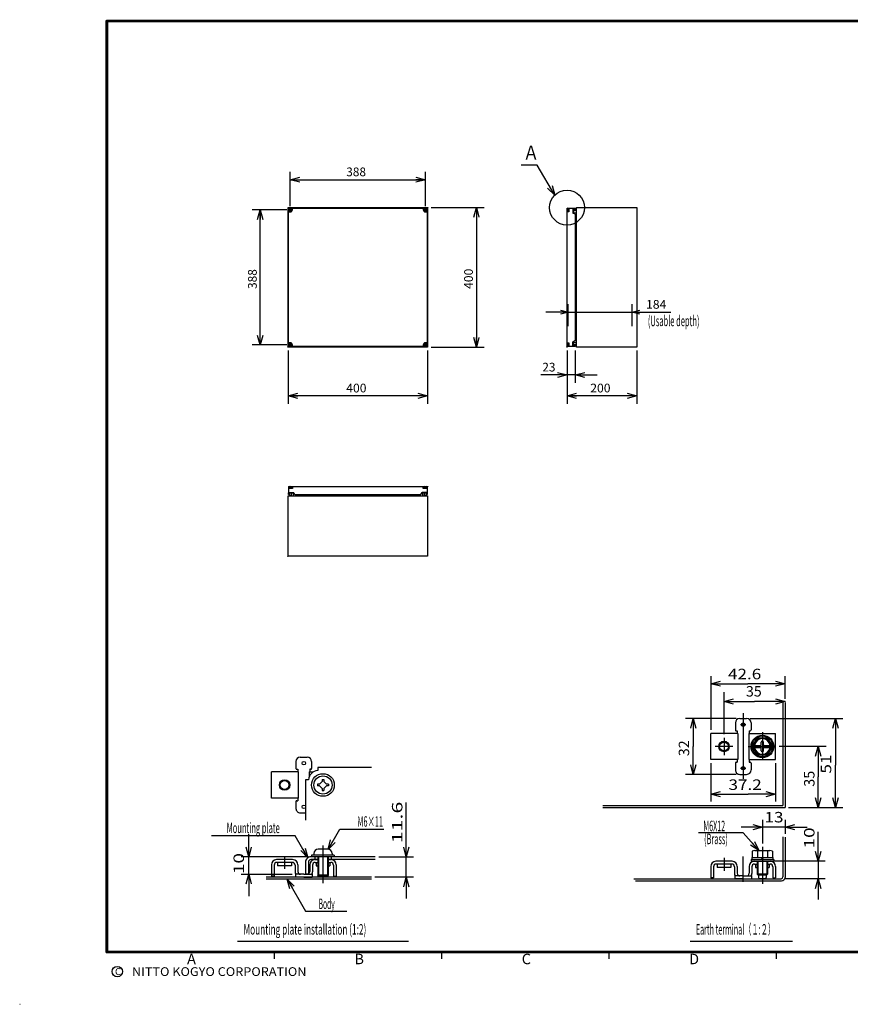
# Model space of a CAD drawing. Extents: x -217 to 196, y -148 to 134.
# Drawn here: x -217 to 21, y -148 to 134 of the extents above; entities that cross this region are included whole.
import ezdxf
from ezdxf.enums import TextEntityAlignment as Align

# ---------------------------------------------------------------- set-up
doc = ezdxf.new("R2010")
doc.units = 0
doc.linetypes.add('CENTER', pattern=[50.8, 31.75, -6.35, 6.35, -6.35])
doc.layers.get('0').update_dxf_attribs({"linetype": 'CONTINUOUS'})
doc.layers.add('CLASS1', color=7, linetype='CONTINUOUS')
doc.layers.add('GV', color=7, linetype='CONTINUOUS')
doc.styles.add('MX_DIMTXSTY_4', font='txt.shx', dxfattribs={"width": 1.1, "bigfont": 'extfont.shx'})

# ---------------------------------------------------------------- blocks, each defined once
blk = doc.blocks.new('_OPEN30')
at = {"color": 0, "linetype": 'ByBlock'}
for p, q in [((-1, 0.267949), (0, 0)), ((0, 0), (-1, -0.267949)), ((0, 0), (-1, 0))]:
    blk.add_line(p, q, dxfattribs=at)

msp = doc.modelspace()

# ---------------------------------------------------------------- linework, layer by layer
at = {"layer": 'CLASS1', "color": 7, "linetype": 'CONTINUOUS'}
for p, q in [((-18.76402, -54.356047), (-18.76402, -69.791519)), ((2.535965, -60.902557), (2.535965, -54.356047)), ((-14.96402, -71.041519), (-14.96402, -59.0145)), ((1.935959, -61.639862), (1.935959, -91.441513)), ((2.535965, -61.902557), (2.535965, -92.041504)), ((-11.46402, -66.541519), (-26.026573, -66.541519)), ((-10.46402, -66.541519), (-8.46402, -66.541519)), ((-7.46402, -66.541519), (19.102191, -66.541519)), ((-11.71402, -67.791519), (-11.71402, -69.791519)), ((-11.46402, -70.041519), (-11.21402, -70.041519)), ((-11.21402, -70.041519), (-11.21402, -70.791519)), ((-7.71402, -70.041519), (-7.46402, -70.041519)), ((-7.71402, -70.041519), (-7.71402, -70.791519)), ((-7.21402, -67.791519), (-7.21402, -69.791519)), ((-11.039024, -70.791519), (-18.76402, -70.791519)), ((-18.76402, -78.291519), (-18.76402, -70.791519)), ((-11.039017, -70.791519), (-11.039017, -78.291519)), ((-7.889015, -70.791519), (-7.889015, -78.291519)), ((-7.889015, -70.791519), (-0.16402, -70.791519)), ((-6.839058, -74.541593), (-5.401538, -72.051747)), ((-5.40152, -72.051804), (-2.52652, -72.051804)), ((-4.264008, -74.091644), (-4.264008, -73.291641)), ((-3.664017, -74.091644), (-3.664017, -73.291641)), ((-2.526443, -72.051803), (-1.088962, -74.541603)), ((-0.16402, -78.291519), (-0.16402, -70.791519)), ((-5.401476, -77.031429), (-6.838965, -74.5416)), ((-6.153839, -74.241638), (-4.414002, -74.241638)), ((-6.153839, -74.841629), (-4.414002, -74.841629)), ((-4.264008, -75.791641), (-4.264008, -74.991638)), ((-3.664017, -75.791641), (-3.664017, -74.991638)), ((-3.514008, -74.241638), (-1.774186, -74.241638)), ((-3.514008, -74.841629), (-1.774186, -74.841629)), ((-1.089055, -74.541579), (-2.526548, -77.031389)), ((14.298161, -74.541534), (0.838683, -74.541534)), ((-137.75, -78.850006), (-137.75, -80.850006)), ((-136.5, -77.600006), (-134.5, -77.600006)), ((-133.25, -78.850006), (-133.25, -80.850006)), ((-11.039024, -78.291519), (-18.76402, -78.291519)), ((-11.46402, -79.041519), (-11.21402, -79.041519)), ((-11.21402, -78.291519), (-11.21402, -79.041519)), ((-7.889015, -78.291519), (-0.16402, -78.291519)), ((-7.71402, -78.291519), (-7.71402, -79.041519)), ((-7.71402, -79.041519), (-7.46402, -79.041519)), ((-2.526535, -77.031448), (-5.401535, -77.031448)), ((-137.075005, -81.850006), (-144.8, -81.850006)), ((-144.8, -89.350006), (-144.8, -81.850006)), ((-137.5, -81.100006), (-137.25, -81.100006)), ((-137.25, -81.100006), (-137.25, -81.850006)), ((-137.074997, -81.850006), (-137.074997, -89.350006)), ((-133.925003, -81.850006), (-133.925003, -83.145284)), ((-133.924995, -81.850006), (-132.78035, -81.850006)), ((-133.5, -81.100006), (-133.75, -81.100006)), ((-133.75, -81.100006), (-133.75, -81.850006)), ((-116.084549, -80.600006), (-131.5, -80.600006)), ((-131.5, -80.600006), (-131.5, -81.415024)), ((-18.76402, -79.291519), (-18.76402, -90.313482)), ((-11.71402, -79.291519), (-11.71402, -81.291519)), ((-7.21402, -79.291519), (-7.21402, -81.291519)), ((-0.16402, -79.291519), (-0.16402, -90.313482)), ((-135, -84.100006), (-135, -95.699966)), ((-134.184952, -84.100006), (-134.999985, -84.100006)), ((-130.987437, -85.350006), (-130.25, -84.612569)), ((-130.25, -84.025006), (-130.25, -84.612569)), ((-130.25, -84.025006), (-129.75, -84.025006)), ((-129.75, -84.025006), (-129.75, -84.612569)), ((-129.012563, -85.350006), (-129.75, -84.612569)), ((-11.46402, -82.541519), (-26.026573, -82.541519)), ((-10.46402, -82.541519), (-8.46402, -82.541519)), ((-131.575, -85.350006), (-131.575, -85.850006)), ((-130.987437, -85.350006), (-131.575, -85.350006)), ((-130.987437, -85.850006), (-131.575, -85.850006)), ((-130.25, -86.587443), (-130.987437, -85.850006)), ((-130.25, -86.587443), (-130.25, -87.175006)), ((-130.25, -87.175006), (-129.75, -87.175006)), ((-129.75, -86.587443), (-129.012563, -85.850006)), ((-129.75, -86.587443), (-129.75, -87.175006)), ((-128.425, -85.350006), (-129.012563, -85.350006)), ((-128.425, -85.850006), (-129.012563, -85.850006)), ((-128.425, -85.350006), (-128.425, -85.850006)), ((-137.075005, -89.350006), (-144.8, -89.350006)), ((-137.75, -90.350006), (-137.75, -92.350006)), ((-137.5, -90.100006), (-137.25, -90.100006)), ((-137.25, -89.350006), (-137.25, -90.100006)), ((-49.752625, -91.441528), (1.935944, -91.441528)), ((-49.681, -92.041519), (2.53595, -92.041519)), ((3.53595, -92.041519), (19.102191, -92.041519)), ((-136.5, -93.600006), (-135, -93.600006)), ((-3.964005, -95.554241), (-3.964005, -102.377785)), ((2.535965, -95.554241), (2.535965, -99.585602)), ((-125.1819, -98.254593), (-112.572164, -98.254593)), ((2.535965, -97.718582), (-3.964005, -97.718582)), ((-137.959579, -100.145294), (-161.970061, -100.145294)), ((-9.461207, -99.34079), (-22.323807, -99.340805)), ((1.935959, -100.443375), (1.935959, -111.983994)), ((2.535965, -100.585602), (2.535965, -112.084)), ((-128.625, -104.000012), (-131.375, -104.000012)), ((-6.120285, -104.384003), (-1.807785, -104.384003)), ((-134.5, -106.200012), (-153.46985, -106.200012)), ((-151.294585, -111.199997), (-151.294585, -106.200012)), ((-138.700005, -106.999997), (-143.3, -106.999997)), ((-115.021362, -106.200012), (-133.5, -106.200012)), ((-131.5, -107), (-133.449997, -107)), ((-126.75, -105.700012), (-133.25, -105.700012)), ((-133.25, -105.700012), (-133.25, -106.200012)), ((-132.625, -105.250012), (-132.625, -105.700012)), ((-132.375, -106.200012), (-132.375, -106.960112)), ((-132.303021, -107), (-131.5, -107)), ((-131.5, -106.200012), (-131.5, -111.450012)), ((-131.25, -106.200012), (-131.25, -111.699997)), ((-128.75, -106.200012), (-128.75, -111.699997)), ((-128.5, -106.200012), (-128.5, -111.449997)), ((-128.5, -107), (-127.696974, -107)), ((-115, -107), (-128.5, -107)), ((-127.625, -106.200012), (-127.625, -107)), ((-127.375, -105.250012), (-127.375, -105.700012)), ((-126.75, -105.700012), (-126.75, -106.200012)), ((-114.021362, -106.200012), (-103.991308, -106.200012)), ((-106.09467, -112), (-106.09467, -106.200012)), ((-7.21402, -106.983994), (-0.71402, -106.983994)), ((-7.21402, -106.983994), (-7.21402, -107.483994)), ((-6.96402, -106.384003), (-6.96402, -106.983978)), ((-6.96402, -106.384003), (-0.96402, -106.384003)), ((-6.839035, -104.619781), (-6.839035, -106.383987)), ((-5.401535, -104.619781), (-5.401535, -106.383987)), ((-4.252715, -106.983977), (-3.90631, -106.383986)), ((-3.964021, -106.98398), (-3.617601, -106.383962)), ((-2.526535, -104.619766), (-2.526535, -106.383987)), ((-1.089035, -104.619766), (-1.089035, -106.383987)), ((-0.96402, -106.384003), (-0.96402, -106.983978)), ((-0.71402, -106.983994), (-0.71402, -107.483994)), ((-144.8, -108.499997), (-144.8, -111.75)), ((-144, -108.549997), (-144, -111.75)), ((-138.75, -107.799997), (-143.25, -107.799997)), ((-143, -107.799997), (-143, -108.799997)), ((-139, -108.799997), (-143, -108.799997)), ((-139, -107.799997), (-139, -108.799997)), ((-138, -108.549997), (-138, -110.5)), ((-137.200005, -108.499997), (-137.200005, -110.449997)), ((-135, -107.700012), (-135, -111.200012)), ((-134.200012, -107.75), (-134.200012, -111.199997)), ((-133.799995, -108.499997), (-133.799995, -110.449997)), ((-133, -108.549997), (-133, -110.5)), ((-132.25, -107.799997), (-131.5, -107.799997)), ((-132, -107.799997), (-132, -108.799997)), ((-132, -108.799997), (-131.5, -108.799997)), ((-128.5, -107.799997), (-127.75, -107.799997)), ((-128.5, -108.799997), (-128, -108.799997)), ((-128, -107.799997), (-128, -108.799997)), ((-127, -108.549997), (-127, -111.75)), ((-126.2, -108.499997), (-126.2, -111.75)), ((-18.76402, -108.98399), (-18.76402, -112.233994)), ((-17.96402, -109.03399), (-17.96402, -112.233994)), ((-12.664024, -107.48399), (-17.26402, -107.48399)), ((-12.71402, -108.28399), (-17.21402, -108.28399)), ((-16.96402, -108.28399), (-16.96402, -109.28399)), ((-12.96402, -109.28399), (-16.96402, -109.28399)), ((-12.96402, -108.28399), (-12.96402, -109.28399)), ((-11.96402, -109.03399), (-11.96402, -110.983994)), ((-11.164024, -108.98399), (-11.164024, -110.93399)), ((-7.764015, -108.98399), (-7.764015, -110.93399)), ((-7.21402, -107.483994), (-0.71402, -107.483994)), ((-6.96402, -109.03399), (-6.96402, -110.983994)), ((-6.267041, -107.483994), (-1.660994, -107.483994)), ((-6.21402, -108.28399), (-5.46402, -108.28399)), ((-5.96402, -108.28399), (-5.96402, -109.28399)), ((-5.96402, -109.28399), (-5.46402, -109.28399)), ((-5.46402, -107.483994), (-5.46402, -111.133972)), ((-5.21402, -107.483994), (-5.21402, -111.133972)), ((-2.71402, -107.483994), (-2.71402, -111.133972)), ((-2.46402, -107.483994), (-2.46402, -111.133972)), ((-2.46402, -108.28399), (-1.71402, -108.28399)), ((-2.46402, -109.28399), (-1.96402, -109.28399)), ((-1.96402, -108.28399), (-1.96402, -109.28399)), ((-0.96402, -109.03399), (-0.96402, -112.233994)), ((14.007008, -107.483994), (-0.660994, -107.483994)), ((-0.16402, -108.98399), (-0.16402, -112.233994)), ((12.035965, -107.483994), (12.035965, -112.483994)), ((-153.46985, -111.199997), (-138.875, -111.199997)), ((-116.09467, -112), (-146.294585, -112)), ((-116.084549, -112.600006), (-146.294585, -112.600006)), ((-144, -111.75), (-144.8, -111.75)), ((-137.875, -111.199997), (-137.875, -112)), ((-135.5, -111.199997), (-137.875, -111.199997)), ((-135.5, -112), (-137.875, -112)), ((-135.5, -111.199997), (-133.125, -111.199997)), ((-135.5, -112), (-133.125, -112)), ((-134.200012, -111.200012), (-135, -111.200012)), ((-133.125, -111.199997), (-133.125, -112)), ((-131.250077, -111.700027), (-131.500077, -111.450043)), ((-128.500089, -111.450071), (-131.500074, -111.450086)), ((-128.75, -111.700012), (-131.25, -111.700012)), ((-128.500065, -111.45002), (-128.750079, -111.700018)), ((-127, -111.75), (-126.2, -111.75)), ((-103.991308, -112), (-115.09467, -112)), ((-40.831223, -112.483994), (1.435944, -112.483994)), ((-17.96402, -112.233994), (-18.76402, -112.233994)), ((-9.46402, -111.68399), (-11.83902, -111.68399)), ((-11.83902, -111.68399), (-11.83902, -112.483994)), ((-9.46402, -112.483994), (-11.83902, -112.483994)), ((-9.46402, -111.68399), (-7.08902, -111.68399)), ((-9.46402, -112.483994), (-7.08902, -112.483994)), ((-7.08902, -111.68399), (-7.08902, -112.483994)), ((-5.464012, -111.133948), (-5.214024, -111.383927)), ((-2.463975, -111.133972), (-5.463975, -111.133972)), ((-5.21402, -111.133972), (-5.21402, -111.383987)), ((-5.21402, -111.384003), (-2.71402, -111.384003)), ((-5.08902, -111.384003), (-5.08902, -112.134003)), ((-4.83902, -112.384003), (-3.08902, -112.384003)), ((-2.83902, -111.384003), (-2.83902, -112.134003)), ((-2.714038, -111.383917), (-2.464029, -111.133914)), ((-2.71402, -111.133972), (-2.71402, -111.383987)), ((-0.96402, -112.233994), (-0.16402, -112.233994)), ((14.007008, -112.483994), (2.435944, -112.483994)), ((-40.325302, -113.084), (1.53595, -113.084)), ((-134.976593, -121.755249), (-123.166275, -121.755249)), ((-154.5, -130.4), (-105.5, -130.4)), ((-24.7, -130.4), (4.699999, -130.4)), ((-144, -133.5), (-144, -135.5)), ((-96, -133.5), (-96, -135.5)), ((8, -133.5), (-92, -133.5)), ((-48, -133.5), (-48, -135.5)), ((0, -133.5), (0, -135.5)), ((-217, -148.5), (-216.899994, -148.5))]:
    msp.add_line(p, q, dxfattribs=at)
at = {"layer": 'CLASS1', "color": 7, "linetype": 'CENTER'}
for p, q in [((-9.46402, -64.960419), (-9.46402, -83.839731)), ((-10.21402, -68.291519), (-8.71402, -68.291519)), ((-3.96402, -70.492035), (-3.96402, -78.432144)), ((-14.96402, -72.041519), (-14.96402, -77.041519)), ((-12.46402, -74.541519), (-17.46402, -74.541519)), ((-8.040833, -74.541534), (-0.161317, -74.541534)), ((-10.21402, -80.791519), (-8.71402, -80.791519)), ((-130, -102.975118), (-130, -113.757907)), ((-3.964005, -103.377785), (-3.964005, -113.936)), ((-141, -106.299136), (-141, -109.623153)), ((-14.96402, -106.503017), (-14.96402, -110.177275)), ((-9.46402, -113.411966), (-9.46402, -106.12619))]:
    msp.add_line(p, q, dxfattribs=at)
at = {"layer": 'CLASS1', "color": 7, "linetype": 'CONTINUOUS', "const_width": 0.8}
for points in [[(192, 133.5), (-192, 133.5)], [(-192, -133.5), (-192, 133.5)], [(-192, -133.5), (192, -133.5)]]:
    msp.add_lwpolyline(points, dxfattribs=at)
at = {"layer": 'CLASS1', "color": 7, "linetype": 'CONTINUOUS', "const_width": 0.4}
for points in [[(-192, 133.3, -1), (-192, 133.7, -1)], [(-192.2, 133.5, -1), (-191.8, 133.5, -1)], [(-192, -133.3, 1), (-192, -133.7, 1)], [(-192.2, -133.5, 1), (-191.8, -133.5, 1)]]:
    msp.add_lwpolyline(points, format="xyb", dxfattribs=at)
at = {"layer": 'CLASS1', "color": 7, "linetype": 'CONTINUOUS'}
for points in [[(-18.76402, -56.541519), (-8.114027, -56.541519)], [(2.535965, -56.541519), (-8.114027, -56.541519)], [(-14.96402, -61.66283), (-6.214027, -61.66283)], [(2.535965, -61.66283), (-6.214027, -61.66283)], [(-23.76402, -66.541519), (-23.76402, -74.541519)], [(17.035965, -66.541519), (17.035965, -79.931154)], [(-23.76402, -82.541519), (-23.76402, -74.541519)], [(12.035965, -74.541534), (12.035965, -83.291527)], [(17.035965, -92.041519), (17.035965, -79.931154)], [(12.035965, -92.041519), (12.035965, -83.291527)], [(-18.76402, -88.205243), (-8.07986, -88.205243)], [(-0.16402, -88.205243), (-8.07986, -88.205243)], [(-106.09467, -106.200012), (-106.09467, -90.633021)], [(-128.541718, -104.073975), (-125.1819, -98.254593)], [(-3.964005, -97.718582), (-10.013141, -97.718582)], [(2.535965, -97.718582), (8.911825, -97.718582)], [(-151.294585, -106.200012), (-151.294585, -99.748088)], [(-134.322189, -106.445435), (-137.959579, -100.145294)], [(-4.96405, -104.384003), (-9.461206, -99.34079)], [(12.035965, -107.483994), (12.035965, -99.048081)], [(-151.294585, -111.199997), (-151.294585, -117.468309)], [(-140.26239, -112.600006), (-134.976608, -121.755249)], [(-106.09467, -112), (-106.09467, -118.158708)], [(12.035965, -112.483994), (12.035965, -118.409777)]]:
    msp.add_lwpolyline(points, dxfattribs=at)
for centre, radius in [((-9.46402, -68.291519), 0.5), ((-14.96402, -74.541519), 1.5), ((-14.96402, -74.541519), 1.25), ((-3.96402, -74.541534), 3.25), ((-3.96402, -74.541534), 3), ((-3.96402, -74.541534), 2.489828), ((-135.5, -79.350006), 0.5), ((-9.46402, -80.791519), 0.5), ((-141, -85.600006), 1.5), ((-141, -85.600006), 1.25), ((-130, -85.600006), 3.25), ((-130, -85.600006), 2.625), ((-135.5, -91.850006), 0.5), ((-189, -139.119333), 1.5)]:
    msp.add_circle(centre, radius, dxfattribs=at)
for centre, radius, start, end in [((-10.46402, -67.791519), 1.25, 90, 179.999964), ((-8.46402, -67.791519), 1.25, 0, 90), ((-11.46402, -69.791519), 0.25, 179.999964, 270), ((-7.46402, -69.791519), 0.25, 270, 0), ((-3.96402, -74.541534), 2.239821, 89.999982, 172.303051), ((-3.964005, -73.29155), 0.299999, 359.997086, 180.000019), ((-3.96402, -74.541534), 2.239826, 7.69695, 89.999982), ((-6.153839, -74.54155), 0.299988, 89.999982, 269.999727), ((-3.96402, -74.541534), 2.239829, 187.697714, 352.30266), ((-4.414001, -74.091553), 0.150009, 270.000018, 0), ((-4.414001, -74.991547), 0.15, 0, 89.999982), ((-3.96402, -75.79155), 0.299999, 180.000019, 359.997032), ((-3.514023, -74.991547), 0.149994, 89.999982, 180.000019), ((-3.514008, -74.091553), 0.150001, 180.000019, 269.999564), ((-1.774185, -74.54155), 0.300003, 270.000018, 89.999982), ((-136.5, -78.850006), 1.25, 90, 179.999964), ((-134.5, -78.850006), 1.25, 0, 90), ((-11.46402, -79.291519), 0.25, 90, 179.999964), ((-7.46402, -79.291519), 0.25, 0, 90), ((-137.5, -80.850006), 0.25, 179.999964, 270), ((-131.199997, -84.399994), 2.999992, 95.739308, 174.261021), ((-133.5, -80.850006), 0.25, 270, 0.000036), ((-10.46402, -81.291519), 1.25, 179.999964, 270), ((-8.46402, -81.291519), 1.25, 270, 0), ((-137.5, -90.350006), 0.25, 90, 179.999964), ((-136.5, -92.350006), 1.25, 179.999964, 270), ((-131.375, -105.250012), 1.25, 90, 180), ((-128.625, -105.250012), 1.25, 0, 90), ((-6.120285, -105.597366), 1.21336, 53.675134, 126.324185), ((-3.96402, -108.884003), 4.49999, 71.370942, 108.629733), ((-1.807785, -105.597458), 1.213449, 53.677839, 126.32189), ((-143.3, -108.499997), 1.5, 90, 180), ((-138.700005, -108.499997), 1.5, 0, 90), ((-133.5, -107.700012), 1.5, 89.999381, 180.000019), ((-133.450012, -107.75), 0.75, 89.99878, 180.000019), ((-132.299995, -108.499997), 1.5, 90, 180), ((-127.7, -108.499997), 1.5, 0, 90), ((-143.25, -108.549997), 0.75, 90, 180), ((-138.75, -108.549997), 0.75, 0, 90), ((-132.25, -108.549997), 0.75, 90, 180), ((-127.75, -108.549997), 0.75, 0, 90), ((-17.26402, -108.98399), 1.5, 90, 180), ((-17.21402, -109.03399), 0.75, 90, 180), ((-12.71402, -109.03399), 0.75, 0, 90), ((-12.664024, -108.98399), 1.5, 0, 90), ((-6.264015, -108.98399), 1.5, 90, 180), ((-6.21402, -109.03399), 0.75, 90, 180), ((-1.71402, -109.03399), 0.75, 0, 90), ((-1.66402, -108.98399), 1.5, 0, 90), ((-136.5, -110.5), 1.5, 180, 207.818005), ((-136.450005, -110.449997), 0.75, 180, 270), ((-134.549995, -110.449997), 0.75, 270, 0), ((-134.5, -110.5), 1.5, 332.181995, 0), ((-10.46402, -110.983994), 1.5, 180, 207.818005), ((-10.414024, -110.93399), 0.75, 180, 270), ((-8.514015, -110.93399), 0.75, 270, 0), ((-8.46402, -110.983994), 1.5, 332.181995, 0), ((-4.83902, -112.134003), 0.25, 180.000019, 270.000001), ((-3.08902, -112.134003), 0.25, 270.000018, 0), ((1.435959, -111.983994), 0.5, 270.000018, 0), ((1.535965, -112.084), 1, 270.000018, 0)]:
    msp.add_arc(centre, radius, start, end, dxfattribs=at)
at = {"layer": 'GV', "color": 7, "linetype": 'CONTINUOUS'}
for p, q in [((-139.4, 80.4), (-139.4, 90.28)), ((-139.4, 88), (-100.6, 88)), ((-100.6, 80.4), (-100.6, 90.28)), ((-140.4, 79.4), (-150.28, 79.4)), ((-148, 40.6), (-148, 79.4)), ((-140, 40), (-140, 80)), ((-140, 80), (-100, 80)), ((-139.85, 40.15), (-139.85, 79.85)), ((-139.85, 79.85), (-100.15, 79.85)), ((-139.75, 79.35), (-139.75, 79.45)), ((-139.75, 79.45), (-139.05, 79.45)), ((-139.05, 79.35), (-139.75, 79.35)), ((-139.45, 79.05), (-139.45, 79.75)), ((-139.45, 79.75), (-139.35, 79.75)), ((-139.35, 79.75), (-139.35, 79.05)), ((-139.05, 79.45), (-139.05, 79.35)), ((-138.75, 79.4), (-138.75, 79.85)), ((-101.25, 79.85), (-101.25, 79.4)), ((-100.95, 79.35), (-100.95, 79.45)), ((-100.95, 79.45), (-100.25, 79.45)), ((-100.25, 79.35), (-100.95, 79.35)), ((-100.65, 79.05), (-100.65, 79.75)), ((-100.65, 79.75), (-100.55, 79.75)), ((-100.55, 79.75), (-100.55, 79.05)), ((-100.25, 79.45), (-100.25, 79.35)), ((-100.15, 79.85), (-100.15, 40.15)), ((-100, 80), (-100, 40)), ((-99, 80), (-83.72, 80)), ((-86, 80), (-86, 40)), ((-60, 40.15), (-60, 79.85)), ((-60, 79.85), (-58.15, 79.85)), ((-59.73, 79.85), (-59.73, 78.75)), ((-59.45, 79.85), (-59.45, 78.75)), ((-58.3, 79.85), (-58.3, 78.45)), ((-58.15, 79.85), (-57.7, 79.85)), ((-58.15, 79.85), (-58.15, 78.3634)), ((-57.7, 79.69), (-58.15, 79.69)), ((-58.15, 79.65), (-57.43, 79.65)), ((-57.43, 79.15), (-58.15, 79.15)), ((-57.7, 79.85), (-57.7, 79.69)), ((-57.43, 79.65), (-57.43, 79.15)), ((-57.3, 40), (-57.3, 80)), ((-57.3, 80), (-40, 80)), ((-40, 80), (-40, 40)), ((-139.85, 78.75), (-139.4, 78.75)), ((-139.35, 79.05), (-139.45, 79.05)), ((-100.55, 79.05), (-100.65, 79.05)), ((-100.6, 78.75), (-100.15, 78.75)), ((-59.45, 78.75), (-60, 78.75)), ((-57.7, 78.1035), (-58.3, 78.45)), ((-58.15, 78.5504), (-57.3, 78.5504)), ((-57.7, 78.1035), (-57.7, 41.8965)), ((-57.7, 77.88612), (-57.3, 77.6996)), ((-57.7, 77.7206), (-57.45, 77.60404)), ((-57.45, 76.6504), (-57.45, 77.60404)), ((-57.45, 76.6504), (-57.3, 76.6504)), ((-59.68, 46), (-59.68, 52.28)), ((-41.28, 46), (-41.28, 52.28)), ((-59.68, 50), (-66.03, 50)), ((-59.68, 50), (-41.28, 50)), ((-41.28, 50), (-30.25, 50)), ((-41.28, 50), (-34.93, 50)), ((-57.7, 42.2794), (-57.45, 42.39596)), ((-57.45, 43.3496), (-57.3, 43.3496)), ((-57.45, 43.3496), (-57.45, 42.39596)), ((-140.4, 40.6), (-150.28, 40.6)), ((-100, 40), (-140, 40)), ((-139.4, 41.25), (-139.85, 41.25)), ((-100.15, 40.15), (-139.85, 40.15)), ((-139.75, 40.55), (-139.75, 40.65)), ((-139.75, 40.65), (-139.05, 40.65)), ((-139.05, 40.55), (-139.75, 40.55)), ((-139.45, 40.25), (-139.45, 40.95)), ((-139.45, 40.95), (-139.35, 40.95)), ((-139.35, 40.25), (-139.45, 40.25)), ((-139.35, 40.95), (-139.35, 40.25)), ((-139.05, 40.65), (-139.05, 40.55)), ((-138.75, 40.15), (-138.75, 40.6)), ((-101.25, 40.6), (-101.25, 40.15)), ((-100.95, 40.55), (-100.95, 40.65)), ((-100.95, 40.65), (-100.25, 40.65)), ((-100.25, 40.55), (-100.95, 40.55)), ((-100.65, 40.25), (-100.65, 40.95)), ((-100.65, 40.95), (-100.55, 40.95)), ((-100.55, 40.25), (-100.65, 40.25)), ((-100.15, 41.25), (-100.6, 41.25)), ((-100.55, 40.95), (-100.55, 40.25)), ((-100.25, 40.65), (-100.25, 40.55)), ((-99, 40), (-83.72, 40)), ((-60, 41.25), (-59.45, 41.25)), ((-58.15, 40.15), (-60, 40.15)), ((-59.73, 41.25), (-59.73, 40.15)), ((-59.45, 41.25), (-59.45, 40.15)), ((-57.7, 41.8965), (-58.3, 41.55)), ((-58.3, 40.15), (-58.3, 41.55)), ((-58.15, 40.15), (-58.15, 41.6366)), ((-58.15, 41.4496), (-57.3, 41.4496)), ((-58.15, 40.85), (-57.43, 40.85)), ((-57.43, 40.35), (-58.15, 40.35)), ((-58.15, 40.31), (-57.7, 40.31)), ((-57.7, 40.15), (-58.15, 40.15)), ((-57.7, 42.11388), (-57.3, 42.3004)), ((-57.7, 40.31), (-57.7, 40.15)), ((-57.43, 40.85), (-57.43, 40.35)), ((-40, 40), (-57.3, 40)), ((-140, 39), (-140, 23.72)), ((-100, 39), (-100, 23.72)), ((-60, 39), (-60, 29.72)), ((-60, 39), (-60, 23.72)), ((-57.7, 39), (-57.7, 29.72)), ((-40, 39), (-40, 23.72)), ((-60, 32), (-67.5, 32)), ((-60, 32), (-66.35, 32)), ((-57.7, 32), (-60, 32)), ((-57.7, 32), (-51.35, 32)), ((-100, 26), (-140, 26)), ((-40, 26), (-60, 26)), ((-139.85, 0), (-139.85, -1.85)), ((-139.85, 0), (-100.15, 0)), ((-138.75, 0), (-138.75, -0.55)), ((-101.25, -0.55), (-101.25, 0)), ((-100.15, 0), (-100.15, -1.85)), ((-140, -20), (-140, -2.7)), ((-140, -2.7), (-100, -2.7)), ((-139.85, -0.27), (-138.75, -0.27)), ((-138.75, -0.55), (-139.85, -0.55)), ((-139.85, -1.7), (-138.45, -1.7)), ((-139.85, -2.3), (-139.85, -1.85)), ((-139.85, -1.85), (-139.69, -1.85)), ((-139.85, -1.85), (-138.3634, -1.85)), ((-139.69, -2.3), (-139.85, -2.3)), ((-139.69, -1.85), (-139.69, -2.3)), ((-139.65, -2.57), (-139.65, -1.85)), ((-139.65, -1.85), (-139.15, -1.85)), ((-139.15, -2.57), (-139.65, -2.57)), ((-139.15, -1.85), (-139.15, -2.57)), ((-138.5504, -1.85), (-138.5504, -2.7)), ((-138.1035, -2.3), (-138.45, -1.7)), ((-138.1035, -2.3), (-101.8965, -2.3)), ((-137.88612, -2.3), (-137.6996, -2.7)), ((-137.7206, -2.3), (-137.60404, -2.55)), ((-136.6504, -2.55), (-137.60404, -2.55)), ((-136.6504, -2.55), (-136.6504, -2.7)), ((-103.3496, -2.55), (-103.3496, -2.7)), ((-103.3496, -2.55), (-102.39596, -2.55)), ((-102.2794, -2.3), (-102.39596, -2.55)), ((-102.11388, -2.3), (-102.3004, -2.7)), ((-101.8965, -2.3), (-101.55, -1.7)), ((-100.15, -1.85), (-101.6366, -1.85)), ((-100.15, -1.7), (-101.55, -1.7)), ((-101.4496, -1.85), (-101.4496, -2.7)), ((-101.25, -0.27), (-100.15, -0.27)), ((-100.15, -0.55), (-101.25, -0.55)), ((-100.85, -2.57), (-100.85, -1.85)), ((-100.85, -1.85), (-100.35, -1.85)), ((-100.35, -2.57), (-100.85, -2.57)), ((-100.35, -1.85), (-100.35, -2.57)), ((-100.31, -2.3), (-100.31, -1.85)), ((-100.31, -1.85), (-100.15, -1.85)), ((-100.15, -2.3), (-100.31, -2.3)), ((-100.15, -1.85), (-100.15, -2.3)), ((-100, -2.7), (-100, -20)), ((-100, -20), (-140, -20))]:
    msp.add_line(p, q, dxfattribs=at)
msp.add_lwpolyline([(-63.535616, 83.535452), (-68.535612, 92.195708), (-73.135612, 92.195708)], dxfattribs=at)
at = {"layer": 'GV', "color": 7, "linetype": 'CONTINUOUS', "const_width": 0.05}
for points in [[(-100.175, 79.85, 1), (-100.125, 79.85, 1)], [(-139.875, 40.15, 1), (-139.825, 40.15, 1)]]:
    msp.add_lwpolyline(points, format="xyb", close=True, dxfattribs=at)
at = {"layer": 'GV', "color": 7, "linetype": 'CONTINUOUS'}
for centre, radius in [((-60, 80), 5), ((-139.4, 79.4), 0.45), ((-100.6, 79.4), 0.45), ((-100, 80), 0.05), ((-40, 80), 0.05), ((-140, 40), 0.05), ((-139.4, 40.6), 0.45), ((-100.6, 40.6), 0.45), ((-60, 40), 0.05), ((-100, 0), 0.05), ((-140, -20), 0.05)]:
    msp.add_circle(centre, radius, dxfattribs=at)
for centre, radius, start, end in [((-139.4, 79.4), 0.65, 270, 0), ((-100.6, 79.4), 0.65, 180, 270), ((-59.73, 79.58), 0.27, 90, 180), ((-59.73, 79.22), 0.27, 180, 270), ((-139.4, 40.6), 0.65, 0, 90), ((-100.6, 40.6), 0.65, 90, 180), ((-59.73, 40.78), 0.27, 90, 180), ((-59.73, 40.42), 0.27, 180, 270), ((-139.58, -0.27), 0.27, 90, 180), ((-139.22, -0.27), 0.27, 0, 90), ((-100.78, -0.27), 0.27, 90, 180), ((-100.42, -0.27), 0.27, 0, 90)]:
    msp.add_arc(centre, radius, start, end, dxfattribs=at)

# ---------------------------------------------------------------- block references
at = {"layer": 'CLASS1', "color": 7, "linetype": 'CONTINUOUS', "xscale": 2.77, "yscale": 2.77, "zscale": 2.77}
for p, rotation in [((-18.76402, -56.541519), 180), ((-14.96402, -61.66283), 180), ((-23.76402, -66.541519), 90), ((17.035965, -66.541519), 90), ((12.035965, -74.541534), 90), ((-23.76402, -82.541519), 270), ((-18.76402, -88.205243), 180), ((12.035965, -92.041519), 270), ((17.035965, -92.041519), 270), ((2.535965, -97.718582), 180), ((-128.541718, -104.073975), 240.00003), ((-151.294585, -106.200012), 270), ((-134.322189, -106.445435), 300.000016), ((-106.09467, -106.200012), 270), ((-4.96405, -104.384003), 311.724168), ((12.035965, -107.483994), 270), ((-151.294585, -111.199997), 90), ((-140.26239, -112.600006), 120.000001), ((-106.09467, -112), 90), ((12.035965, -112.483994), 90)]:
    msp.add_blockref('_OPEN30', p, dxfattribs=dict(at, rotation=rotation))
for p in [(2.535965, -56.541519), (2.535965, -61.66283), (-0.16402, -88.205243), (-3.964005, -97.718582)]:
    msp.add_blockref('_OPEN30', p, dxfattribs=at)
at = {"layer": 'GV', "color": 7, "linetype": 'CONTINUOUS'}
for p, xscale, yscale, zscale, rotation in [((-139.4, 88), 2.77, 2.77, 2.77, 180), ((-63.535616, 83.535452), 2.77, 2.77, 2.77, 299.999975), ((-148, 79.4), 2.77, 2.77, 2.77, 90), ((-86, 80), 2.77, 2.77, 2.77, 90), ((-41.28, 50), 2.216, 2.216, 2.216, 180), ((-148, 40.6), 2.77, 2.77, 2.77, 270), ((-86, 40), 2.77, 2.77, 2.77, 270), ((-57.7, 32), 2.77, 2.77, 2.77, 180), ((-140, 26), 2.77, 2.77, 2.77, 180), ((-60, 26), 2.77, 2.77, 2.77, 180)]:
    msp.add_blockref('_OPEN30', p, dxfattribs=dict(at, xscale=xscale, yscale=yscale, zscale=zscale, rotation=rotation))
for p, xscale, yscale, zscale in [((-100.6, 88), 2.77, 2.77, 2.77), ((-59.68, 50), 2.216, 2.216, 2.216), ((-60, 32), 2.77, 2.77, 2.77), ((-100, 26), 2.77, 2.77, 2.77), ((-40, 26), 2.77, 2.77, 2.77)]:
    msp.add_blockref('_OPEN30', p, dxfattribs=dict(at, xscale=xscale, yscale=yscale, zscale=zscale))

# ---------------------------------------------------------------- texts
at = {"layer": 'CLASS1', "color": 7, "linetype": 'CONTINUOUS'}
for s, height, width, p in [('42.6', 3, 1.2, (-13.824674, -53.773741)), ('37.2', 3, 1.2, (-13.679097, -85.509452)), ('M6X12', 3, 0.5, (-20.876435, -97.34877)), ('13', 3, 1.2, (-3.343155, -94.826358)), ('Mounting plate installation (1:2)', 3, 0.578223, (-152.810888, -127)), ('Earth terminal（１:２）', 3, 0.504744, (-23.047629, -127)), ('A', 3, 1.020408, (-168.989796, -135.5)), ('B', 3, 1.020408, (-120.989796, -135.5)), ('C', 3, 1.020408, (-72.989796, -135.5)), ('D', 3, 1.020408, (-24.989796, -135.5)), ('NITTO KOGYO CORPORATION', 2.5, 1.068111, (-184.804954, -139.119333))]:
    msp.add_text(s, height=height, dxfattribs=dict(at, width=width)).set_placement(p, align=Align.MIDDLE_LEFT)
for s, height, p in [('35', 3, (-8.683914, -58.723347)), ('C', 2, (-189.666666, -139.119333))]:
    msp.add_text(s, height=height, dxfattribs=at).set_placement(p, align=Align.MIDDLE_LEFT)
for s, p in [('32', (-26.463303, -77.338123)), ('35', (9.494131, -86.072722))]:
    msp.add_text(s, height=3, rotation=90, dxfattribs=at).set_placement(p, align=Align.MIDDLE_LEFT)
for s, width, p in [('51', 1.2, (14.298161, -82.333306)), ('11.6', 1.5, (-108.70903, -102.314327)), ('10', 1.333333, (9.494131, -103.811984)), ('10', 1.333333, (-154.160248, -111.167527))]:
    msp.add_text(s, height=3, rotation=90, dxfattribs=dict(at, width=width)).set_placement(p, align=Align.MIDDLE_LEFT)
for s, width, p in [('M6×11', 0.514706, (-116.440491, -96.065369)), ('Mounting plate', 0.525469, (-150.010086, -97.896362)), ('(Brass)', 0.515789, (-17.276639, -101.072266)), ('Body', 0.466667, (-128.936996, -119.669312))]:
    msp.add_text(s, height=3, dxfattribs=dict(at, width=width)).set_placement(p, align=Align.MIDDLE_CENTER)
at = {"layer": 'GV', "color": 7, "linetype": 'CONTINUOUS'}
for s, height, width, p in [('Ａ', 4, 0.833333, (-72.580057, 95.795708)), ('(Usable depth)', 3, 0.525469, (-36.806702, 47.5))]:
    msp.add_text(s, height=height, dxfattribs=dict(at, width=width)).set_placement(p, align=Align.MIDDLE_LEFT)
for s, p in [('388', (-123.333334, 90.25)), ('23', (-67.083334, 34.25))]:
    msp.add_text(s, height=2.5, dxfattribs=at).set_placement(p, align=Align.MIDDLE_LEFT)
msp.add_text('388', height=2.5, rotation=90, dxfattribs=at).set_placement((-150.25, 56.666666), align=Align.MIDDLE_LEFT)
at = {"layer": 'GV', "color": 7, "linetype": 'CONTINUOUS', "style": 'MX_DIMTXSTY_4', "width": 1.022727}
msp.add_text('400', height=2.5, rotation=90, dxfattribs=at).set_placement((-88.25, 56.676136), align=Align.MIDDLE_LEFT)
for s, p in [('184', (-37.323863, 52.25)), ('400', (-123.323864, 28.25)), ('200', (-53.323864, 28.25))]:
    msp.add_text(s, height=2.5, dxfattribs=at).set_placement(p, align=Align.MIDDLE_LEFT)

doc.saveas('drawing.dxf')
